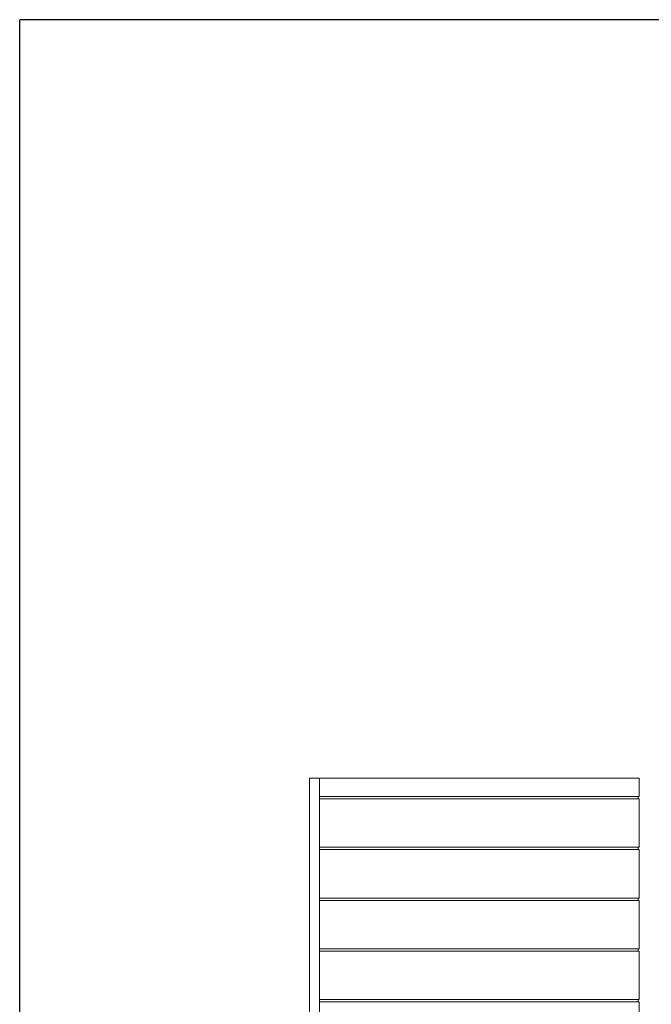
# Model space of a CAD drawing. Units: millimetres. Extents: x 4 to 307, y 3 to 206.
# Drawn here: x 4 to 59, y 119 to 206 of the extents above; entities that cross this region are included whole.
import ezdxf

# ---------------------------------------------------------------- set-up
doc = ezdxf.new("R2010")
doc.units = ezdxf.units.MM
doc.layers.add('SLD-0_0', color=7, linetype='Continuous')

msp = doc.modelspace()

# ---------------------------------------------------------------- linework, layer by layer
at = {"linetype": 'Continuous', "lineweight": 15}
for p, q in [((29.185734, 139.117976), (29.185734, 59.117974)), ((29.185734, 139.117976), (30.068436, 139.117976)), ((30.068436, 139.117976), (30.068436, 137.517973)), ((30.068436, 139.117976), (58.046899, 139.117976)), ((58.046899, 139.117976), (58.046899, 137.517973)), ((30.068436, 137.517973), (30.068436, 137.317973)), ((58.046899, 137.517973), (30.068436, 137.517973)), ((30.068436, 137.317973), (30.068436, 133.077976)), ((30.068436, 137.317973), (58.046899, 137.317973)), ((57.958627, 137.317973), (57.958627, 137.517973)), ((58.046899, 137.317973), (58.046899, 133.077976)), ((30.068436, 133.077976), (30.068436, 132.877976)), ((58.046899, 133.077976), (30.068436, 133.077976)), ((30.068436, 132.877976), (30.068436, 128.637975)), ((30.068436, 132.877976), (58.046899, 132.877976)), ((57.958627, 132.877976), (57.958627, 133.077976)), ((58.046899, 132.877976), (58.046899, 128.637975)), ((30.068436, 128.637975), (30.068436, 128.437973)), ((58.046899, 128.637975), (30.068436, 128.637975)), ((30.068436, 128.437973), (30.068436, 124.197975)), ((30.068436, 128.437973), (58.046899, 128.437973)), ((57.958627, 128.437973), (57.958627, 128.637975)), ((58.046899, 128.437973), (58.046899, 124.197975)), ((30.068436, 124.197975), (30.068436, 123.997973)), ((58.046899, 124.197975), (30.068436, 124.197975)), ((57.958627, 123.997973), (57.958627, 124.197975)), ((30.068436, 123.997973), (30.068436, 119.757975)), ((30.068436, 123.997973), (58.046899, 123.997973)), ((58.046899, 123.997973), (58.046899, 119.757975)), ((30.068436, 119.757975), (30.068436, 119.557973)), ((58.046899, 119.757975), (30.068436, 119.757975)), ((30.068436, 119.557973), (30.068436, 115.317975)), ((30.068436, 119.557973), (58.046899, 119.557973)), ((57.958627, 119.557973), (57.958627, 119.757975)), ((58.046899, 119.557973), (58.046899, 115.317975))]:
    msp.add_line(p, q, dxfattribs=at)
at = {"layer": 'SLD-0_0'}
for p in [(292.918724, 205.514639), (3.806525, 3.129987)]:
    msp.add_line(p, (3.806525, 205.514639), dxfattribs=at)

doc.saveas('drawing.dxf')
